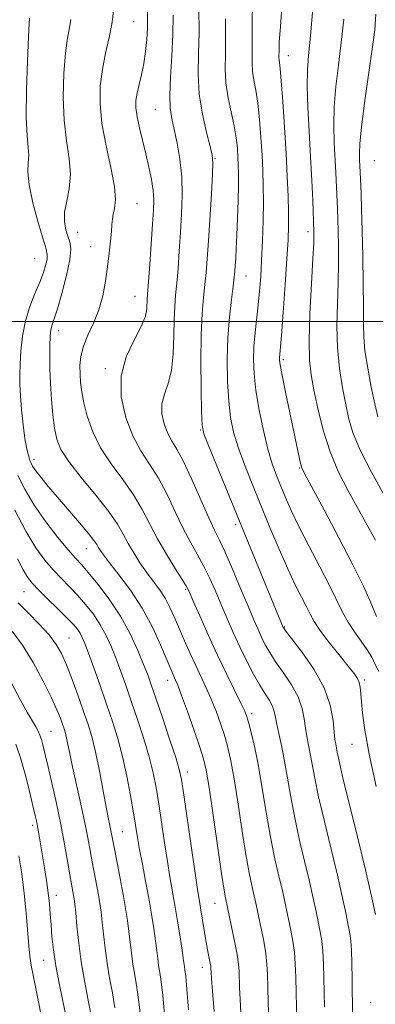
# Model space of a CAD drawing. Extents: x 2102300 to 2105200, y 314800 to 317700.
# Drawn here: x 2103614 to 2103699, y 316838 to 317071 of the extents above; entities that cross this region are included whole.
import ezdxf

# ---------------------------------------------------------------- set-up
doc = ezdxf.new("R2010")
doc.units = 0
doc.header["$MEASUREMENT"] = 0
for name, color, linetype, lineweight in [('32000', 7, 'Continuous', 0), ('DTM SPOT ELEVATION', 2, 'Continuous', 13), ('INDEX CONTOUR', 41, 'Continuous', 13), ('INTERMEDIATE CONTOUR', 44, 'Continuous', 0)]:
    doc.layers.add(name, color=color, linetype=linetype, lineweight=lineweight)

msp = doc.modelspace()

# ---------------------------------------------------------------- linework, layer by layer
at = {"layer": '32000', "flags": 128}
msp.add_lwpolyline([(2105000, 317000), (2102500, 317000)], dxfattribs=at)
at = {"layer": 'DTM SPOT ELEVATION'}
for p in [(2103641.31, 317071.01, 1008.9), (2103677.92, 317062.98, 1020.7), (2103646.41, 317050.27, 1011.1), (2103660.56, 317038.64, 1014.1), (2103698.29, 317038.08, 1027.2), (2103642.07, 317027.88, 1008.8), (2103628.05, 317021.1, 1006.9), (2103682.55, 317021.24, 1021.5), (2103631.09, 317017.73, 1007.3), (2103617.81, 317015, 1002.9), (2103667.88, 317010.8, 1016.8), (2103641.59, 317006, 1009.1), (2103623.56, 316997.84, 1006.6), (2103676.74, 316990.97, 1020.3), (2103634.55, 316988.85, 1009.7), (2103657.13, 316974.29, 1013.9), (2103617.66, 316967.39, 1004.5), (2103680.64, 316965.3, 1019.9), (2103665.41, 316951.91, 1013.6), (2103630.07, 316946.2, 1003.2), (2103615.33, 316936.04, 997.1), (2103653.57, 316936.61, 1007.8), (2103676.97, 316927.68, 1014.1), (2103625.96, 316925.11, 996.9), (2103649.38, 316915.04, 1003.4), (2103695.94, 316915.16, 1016.3), (2103669.27, 316907.18, 1008.4), (2103621.68, 316903.01, 992.9), (2103692.99, 316899.9, 1015.2), (2103653.97, 316893.33, 1002.5), (2103617.37, 316880.71, 989.6), (2103638.57, 316879.23, 996.9), (2103622.94, 316864.18, 990.6), (2103660.53, 316862.24, 1003.2), (2103619.94, 316848.76, 989.2), (2103657.58, 316847.09, 1001.4), (2103697.39, 316838.84, 1013.3)]:
    msp.add_point(p, dxfattribs=at)
at = {"layer": 'INDEX CONTOUR'}
for points in [[(2103676.49, 317075.616, 1020), (2103676.027, 317069.767, 1020), (2103675.789, 317066.193, 1020), (2103675.715, 317064.425, 1020), (2103675.692, 317062.514, 1020), (2103675.719, 317062.011, 1020), (2103675.81, 317061.364, 1020), (2103675.981, 317059.943, 1020), (2103676.248, 317057.006, 1020), (2103676.615, 317052.108, 1020), (2103677.022, 317046.013, 1020), (2103677.397, 317039.786, 1020), (2103677.682, 317034.304, 1020), (2103677.869, 317029.693, 1020), (2103677.965, 317025.894, 1020), (2103677.97, 317022.701, 1020), (2103677.856, 317019.329, 1020), (2103677.591, 317014.845, 1020), (2103677.167, 317008.735, 1020), (2103676.684, 317002.151, 1020), (2103676.265, 316996.66, 1020), (2103675.833, 316991.391, 1020), (2103675.84, 316990.877, 1020), (2103676.003, 316989.73, 1020), (2103676.458, 316987.307, 1020), (2103677.275, 316983.253, 1020), (2103680.46, 316967.893, 1020), (2103680.795, 316966.391, 1020), (2103681.104, 316965.373, 1020), (2103681.83, 316963.875, 1020), (2103686.393, 316955.427, 1020), (2103689.917, 316948.819, 1020), (2103693.236, 316942.414, 1020), (2103695.69, 316937.387, 1020), (2103697.305, 316933.817, 1020), (2103698.842, 316930.189, 1020)], [(2103644.572, 317073.261, 1010), (2103644.603, 317071.419, 1010), (2103644.546, 317069.356, 1010), (2103644.375, 317066.802, 1010), (2103644.082, 317063.942, 1010), (2103643.659, 317061.072, 1010), (2103643.123, 317058.442, 1010), (2103642.566, 317056.11, 1010), (2103642.104, 317054.086, 1010), (2103641.839, 317052.325, 1010), (2103641.82, 317050.565, 1010), (2103642.088, 317048.488, 1010), (2103642.651, 317045.869, 1010), (2103644.199, 317039.667, 1010), (2103644.921, 317036.537, 1010), (2103645.5, 317033.612, 1010), (2103645.884, 317031.024, 1010), (2103646.035, 317028.775, 1010), (2103645.985, 317026.331, 1010), (2103645.781, 317023.025, 1010), (2103645.134, 317013.567, 1010), (2103644.835, 317009.392, 1010), (2103644.52, 317005.34, 1010), (2103644.409, 317003.02, 1010), (2103644.06, 317001.245, 1010), (2103643.099, 316998.803, 1010), (2103641.387, 316995.577, 1010), (2103639.53, 316991.641, 1010), (2103638.318, 316987.12, 1010), (2103638.344, 316982.2, 1010), (2103639.398, 316977.307, 1010), (2103641.074, 316972.928, 1010), (2103643.016, 316969.372, 1010), (2103645.078, 316966.233, 1010), (2103647.167, 316962.928, 1010), (2103649.201, 316959.053, 1010), (2103651.153, 316954.924, 1010), (2103653.006, 316951.033, 1010), (2103654.747, 316947.744, 1010), (2103656.367, 316944.892, 1010), (2103657.86, 316942.18, 1010), (2103659.234, 316939.36, 1010), (2103660.555, 316936.371, 1010), (2103661.904, 316933.203, 1010), (2103663.344, 316929.859, 1010), (2103664.871, 316926.415, 1010), (2103666.461, 316922.962, 1010), (2103668.083, 316919.609, 1010), (2103669.667, 316916.524, 1010), (2103671.133, 316913.895, 1010), (2103672.404, 316911.845, 1010), (2103673.429, 316910.251, 1010), (2103674.161, 316908.931, 1010), (2103674.593, 316907.696, 1010), (2103674.87, 316906.338, 1010), (2103675.182, 316904.646, 1010), (2103675.668, 316902.438, 1010), (2103676.292, 316899.667, 1010), (2103676.971, 316896.315, 1010), (2103677.654, 316892.377, 1010), (2103678.412, 316887.893, 1010), (2103679.351, 316882.913, 1010), (2103680.525, 316877.559, 1010), (2103681.788, 316872.238, 1010), (2103682.943, 316867.427, 1010), (2103683.84, 316863.49, 1010), (2103684.514, 316860.336, 1010), (2103685.494, 316855.531, 1010), (2103685.86, 316853.357, 1010), (2103686.121, 316850.917, 1010), (2103686.269, 316847.979, 1010), (2103686.344, 316844.658, 1010), (2103686.399, 316841.154, 1010), (2103686.474, 316837.671, 1010)], [(2103613.122, 316955.347, 1000), (2103615.741, 316950.351, 1000), (2103618.123, 316946.453, 1000), (2103620.265, 316943.533, 1000), (2103622.263, 316941.216, 1000), (2103624.198, 316939.168, 1000), (2103626.107, 316937.209, 1000), (2103628.013, 316935.2, 1000), (2103629.919, 316933.028, 1000), (2103631.746, 316930.691, 1000), (2103633.394, 316928.22, 1000), (2103634.794, 316925.635, 1000), (2103636.007, 316922.939, 1000), (2103637.124, 316920.126, 1000), (2103638.233, 316917.161, 1000), (2103639.409, 316913.889, 1000), (2103640.722, 316910.123, 1000), (2103642.197, 316905.784, 1000), (2103643.677, 316901.231, 1000), (2103644.958, 316896.931, 1000), (2103645.898, 316893.187, 1000), (2103646.598, 316889.651, 1000), (2103647.219, 316885.81, 1000), (2103648.587, 316876.609, 1000), (2103649.264, 316872.208, 1000), (2103649.881, 316868.521, 1000), (2103651.066, 316861.851, 1000), (2103651.698, 316858.066, 1000), (2103652.295, 316854.312, 1000), (2103652.767, 316851.206, 1000), (2103653.053, 316849.194, 1000), (2103653.307, 316847.288, 1000), (2103653.43, 316846.497, 1000), (2103653.616, 316844.964, 1000), (2103653.896, 316841.944, 1000), (2103654.279, 316837.062, 1000)], [(2103613.365, 316899.955, 990), (2103614.491, 316896.719, 990), (2103615.588, 316892.839, 990), (2103616.605, 316888.818, 990), (2103617.424, 316885.384, 990), (2103617.969, 316883.046, 990), (2103618.322, 316881.445, 990), (2103618.603, 316880.004, 990), (2103618.912, 316878.247, 990), (2103620.173, 316870.677, 990), (2103620.646, 316867.678, 990), (2103621.048, 316864.789, 990), (2103621.33, 316862.176, 990), (2103621.532, 316859.712, 990), (2103621.714, 316857.2, 990), (2103621.941, 316854.443, 990), (2103622.302, 316851.252, 990), (2103622.889, 316847.441, 990), (2103623.743, 316842.976, 990), (2103625.487, 316834.53, 990)]]:
    msp.add_polyline3d(points, dxfattribs=at)
at = {"layer": 'INTERMEDIATE CONTOUR'}
for points in [[(2103669.43, 317075.104, 1018), (2103669.348, 317071.21, 1018), (2103669.392, 317065.411, 1018), (2103669.35, 317063.183, 1018), (2103669.325, 317061.183, 1018), (2103669.432, 317059.244, 1018), (2103669.751, 317057.179, 1018), (2103670.206, 317054.741, 1018), (2103670.687, 317051.662, 1018), (2103671.1, 317047.804, 1018), (2103671.432, 317043.547, 1018), (2103671.69, 317039.398, 1018), (2103671.876, 317035.703, 1018), (2103671.983, 317032.159, 1018), (2103672.003, 317028.303, 1018), (2103671.93, 317023.83, 1018), (2103671.786, 317019.08, 1018), (2103671.595, 317014.556, 1018), (2103671.376, 317010.631, 1018), (2103671.119, 317007.173, 1018), (2103670.803, 317003.921, 1018), (2103670.06, 316997.411, 1018), (2103669.783, 316994.2, 1018), (2103669.677, 316991.024, 1018), (2103669.81, 316987.625, 1018), (2103670.248, 316983.684, 1018), (2103671.021, 316979.045, 1018), (2103672.016, 316974.2, 1018), (2103673.087, 316969.804, 1018), (2103674.117, 316966.334, 1018), (2103675.119, 316963.549, 1018), (2103676.137, 316961.028, 1018), (2103677.24, 316958.376, 1018), (2103678.603, 316955.289, 1018), (2103680.425, 316951.491, 1018), (2103682.795, 316946.868, 1018), (2103685.365, 316941.965, 1018), (2103687.676, 316937.493, 1018), (2103690.758, 316931.226, 1018), (2103692.08, 316928.851, 1018), (2103693.613, 316926.551, 1018), (2103695.208, 316924.341, 1018), (2103696.619, 316922.313, 1018), (2103697.674, 316920.52, 1018), (2103698.517, 316918.845, 1018), (2103699.365, 316917.13, 1018)], [(2103636.629, 317074.261, 1008), (2103636.224, 317070.884, 1008), (2103635.507, 317067.27, 1008), (2103634.645, 317063.502, 1008), (2103633.87, 317059.645, 1008), (2103633.39, 317055.713, 1008), (2103633.328, 317051.527, 1008), (2103633.785, 317046.856, 1008), (2103634.767, 317041.631, 1008), (2103635.913, 317036.429, 1008), (2103636.764, 317031.987, 1008), (2103636.993, 317028.848, 1008), (2103636.787, 317026.787, 1008), (2103636.462, 317025.385, 1008), (2103636.263, 317024.237, 1008), (2103636.155, 317023, 1008), (2103636.033, 317021.343, 1008), (2103635.81, 317019.025, 1008), (2103635.49, 317016.154, 1008), (2103635.094, 317012.925, 1008), (2103634.622, 317009.523, 1008), (2103633.981, 317006.092, 1008), (2103633.054, 317002.764, 1008), (2103631.798, 316999.652, 1008), (2103630.464, 316996.78, 1008), (2103629.374, 316994.151, 1008), (2103628.769, 316991.76, 1008), (2103628.563, 316989.566, 1008), (2103628.588, 316987.519, 1008), (2103628.717, 316985.531, 1008), (2103628.991, 316983.373, 1008), (2103629.494, 316980.778, 1008), (2103630.316, 316977.567, 1008), (2103631.586, 316973.914, 1008), (2103633.444, 316970.079, 1008), (2103635.928, 316966.283, 1008), (2103638.685, 316962.584, 1008), (2103641.262, 316959, 1008), (2103643.34, 316955.527, 1008), (2103646.952, 316948.547, 1008), (2103649.038, 316944.918, 1008), (2103651.108, 316941.564, 1008), (2103652.768, 316938.952, 1008), (2103653.772, 316937.312, 1008), (2103654.482, 316935.921, 1008), (2103655.412, 316933.82, 1008), (2103656.945, 316930.319, 1008), (2103658.948, 316925.823, 1008), (2103661.159, 316921.005, 1008), (2103663.326, 316916.478, 1008), (2103666.698, 316909.658, 1008), (2103667.586, 316907.782, 1008), (2103668.115, 316906.412, 1008), (2103668.58, 316904.825, 1008), (2103669.214, 316902.412, 1008), (2103670.003, 316899.043, 1008), (2103670.87, 316894.708, 1008), (2103671.754, 316889.49, 1008), (2103672.658, 316883.857, 1008), (2103673.599, 316878.374, 1008), (2103674.58, 316873.51, 1008), (2103675.527, 316869.355, 1008), (2103676.351, 316865.902, 1008), (2103676.99, 316863.097, 1008), (2103677.505, 316860.69, 1008), (2103678.491, 316855.931, 1008), (2103678.972, 316853.34, 1008), (2103679.346, 316850.666, 1008), (2103679.558, 316847.907, 1008), (2103679.664, 316844.812, 1008), (2103679.744, 316841.065, 1008), (2103680.095, 316827.817, 1008)], [(2103650.64, 317072.512, 1012), (2103650.575, 317067.96, 1012), (2103650.32, 317062.888, 1012), (2103650.013, 317057.87, 1012), (2103649.84, 317053.588, 1012), (2103649.943, 317050.484, 1012), (2103650.306, 317048.039, 1012), (2103650.87, 317045.494, 1012), (2103651.557, 317042.259, 1012), (2103652.213, 317038.418, 1012), (2103652.664, 317034.223, 1012), (2103652.785, 317029.889, 1012), (2103652.65, 317025.49, 1012), (2103652.384, 317021.063, 1012), (2103652.091, 317016.686, 1012), (2103651.797, 317012.594, 1012), (2103651.509, 317009.065, 1012), (2103651.237, 317006.221, 1012), (2103651.012, 317003.582, 1012), (2103650.873, 317000.514, 1012), (2103650.814, 316996.604, 1012), (2103650.675, 316992.331, 1012), (2103650.254, 316988.392, 1012), (2103649.448, 316985.3, 1012), (2103648.554, 316982.823, 1012), (2103647.965, 316980.541, 1012), (2103647.978, 316978.144, 1012), (2103648.492, 316975.76, 1012), (2103649.308, 316973.627, 1012), (2103650.284, 316971.824, 1012), (2103651.494, 316969.802, 1012), (2103653.071, 316966.856, 1012), (2103655.062, 316962.579, 1012), (2103659.06, 316953.52, 1012), (2103660.456, 316950.57, 1012), (2103661.626, 316948.219, 1012), (2103662.953, 316945.408, 1012), (2103664.697, 316941.407, 1012), (2103666.629, 316936.821, 1012), (2103668.396, 316932.586, 1012), (2103669.737, 316929.412, 1012), (2103670.741, 316927.109, 1012), (2103671.587, 316925.264, 1012), (2103672.453, 316923.501, 1012), (2103673.508, 316921.611, 1012), (2103674.919, 316919.421, 1012), (2103676.753, 316916.826, 1012), (2103678.682, 316913.984, 1012), (2103680.276, 316911.12, 1012), (2103681.224, 316908.424, 1012), (2103681.696, 316905.953, 1012), (2103681.982, 316903.727, 1012), (2103682.316, 316901.731, 1012), (2103683.132, 316897.694, 1012), (2103683.571, 316895.196, 1012), (2103684.169, 316891.92, 1012), (2103685.103, 316887.451, 1012), (2103686.47, 316881.608, 1012), (2103688.048, 316875.122, 1012), (2103689.535, 316868.953, 1012), (2103690.691, 316863.884, 1012), (2103691.524, 316859.982, 1012), (2103692.104, 316857.134, 1012), (2103692.498, 316855.131, 1012), (2103692.749, 316853.374, 1012), (2103692.897, 316851.168, 1012), (2103692.98, 316848.051, 1012), (2103693.025, 316844.504, 1012), (2103693.055, 316841.242, 1012), (2103693.088, 316838.821, 1012), (2103693.145, 316836.012, 1012)], [(2103656.73, 317074.19, 1014), (2103656.78, 317068.536, 1014), (2103656.66, 317063.348, 1014), (2103656.582, 317058.541, 1014), (2103656.823, 317053.834, 1014), (2103657.555, 317049.09, 1014), (2103658.536, 317044.76, 1014), (2103659.416, 317041.443, 1014), (2103659.921, 317039.416, 1014), (2103660.072, 317037.683, 1014), (2103659.963, 317034.926, 1014), (2103659.688, 317030.263, 1014), (2103658.986, 317019.101, 1014), (2103658.707, 317014.88, 1014), (2103658.46, 317011.621, 1014), (2103658.182, 317008.737, 1014), (2103657.84, 317005.656, 1014), (2103657.504, 317001.87, 1014), (2103657.271, 316996.884, 1014), (2103657.212, 316990.531, 1014), (2103657.273, 316983.956, 1014), (2103657.373, 316978.628, 1014), (2103657.5, 316975.492, 1014), (2103657.924, 316973.392, 1014), (2103658.983, 316970.645, 1014), (2103669.07, 316946.168, 1014), (2103676.714, 316927.565, 1014), (2103676.823, 316927.394, 1014), (2103677.348, 316926.698, 1014), (2103678.705, 316924.947, 1014), (2103681.103, 316921.807, 1014), (2103683.935, 316917.717, 1014), (2103686.39, 316913.309, 1014), (2103687.855, 316909.153, 1014), (2103688.522, 316905.567, 1014), (2103688.782, 316902.809, 1014), (2103688.964, 316901.023, 1014), (2103689.133, 316899.913, 1014), (2103689.488, 316898.016, 1014), (2103689.926, 316895.947, 1014), (2103690.855, 316891.99, 1014), (2103694.308, 316878.005, 1014), (2103696.127, 316870.479, 1014), (2103697.541, 316864.277, 1014), (2103698.534, 316859.627, 1014)], [(2103683.699, 317074.073, 1022), (2103683.135, 317067.603, 1022), (2103682.693, 317062.999, 1022), (2103682.425, 317059.472, 1022), (2103682.37, 317055.724, 1022), (2103682.541, 317050.785, 1022), (2103682.853, 317044.987, 1022), (2103683.196, 317038.988, 1022), (2103683.481, 317033.399, 1022), (2103683.693, 317028.647, 1022), (2103683.982, 317021.271, 1022), (2103683.986, 317020.427, 1022), (2103683.926, 317018.587, 1022), (2103683.736, 317014.899, 1022), (2103683.393, 317008.93, 1022), (2103683.031, 317001.914, 1022), (2103682.827, 316995.504, 1022), (2103682.923, 316990.884, 1022), (2103683.323, 316987.375, 1022), (2103683.998, 316983.827, 1022), (2103684.936, 316979.378, 1022), (2103686.186, 316974.297, 1022), (2103687.811, 316969.139, 1022), (2103689.834, 316964.347, 1022), (2103692.103, 316959.926, 1022), (2103696.613, 316951.83, 1022), (2103698.549, 316948.249, 1022)], [(2103698.669, 317072.732, 1026), (2103698.379, 317069.025, 1026), (2103697.81, 317064.453, 1026), (2103696.941, 317058.378, 1026), (2103695.986, 317051.775, 1026), (2103695.217, 317046.025, 1026), (2103694.833, 317042.16, 1026), (2103694.75, 317039.817, 1026), (2103694.807, 317038.289, 1026), (2103694.944, 317035.372, 1026), (2103695.149, 317030.412, 1026), (2103695.289, 317026.541, 1026), (2103695.435, 317021.517, 1026), (2103695.57, 317015.382, 1026), (2103695.672, 317009.004, 1026), (2103695.714, 317003.454, 1026), (2103695.704, 316999.455, 1026), (2103695.77, 316996.335, 1026), (2103696.077, 316993.073, 1026), (2103696.723, 316988.954, 1026), (2103697.563, 316984.488, 1026), (2103698.388, 316980.489, 1026), (2103699.108, 316977.471, 1026)], [(2103616.644, 317071.847, 1004), (2103616.57, 317070.604, 1004), (2103616.408, 317067.386, 1004), (2103616.15, 317061.667, 1004), (2103615.912, 317054.755, 1004), (2103615.843, 317048.416, 1004), (2103616.028, 317044.002, 1004), (2103616.305, 317041.201, 1004), (2103616.448, 317039.286, 1004), (2103616.331, 317037.558, 1004), (2103616.228, 317035.435, 1004), (2103616.515, 317032.365, 1004), (2103617.431, 317028.074, 1004), (2103618.681, 317023.41, 1004), (2103619.834, 317019.501, 1004), (2103620.546, 317017.153, 1004), (2103620.828, 317015.882, 1004), (2103620.778, 317014.884, 1004), (2103620.471, 317013.496, 1004), (2103619.903, 317011.624, 1004), (2103619.047, 317009.314, 1004), (2103617.921, 317006.612, 1004), (2103616.719, 317003.553, 1004), (2103615.682, 317000.168, 1004), (2103614.99, 316996.546, 1004), (2103614.597, 316992.993, 1004), (2103614.396, 316989.872, 1004), (2103614.305, 316987.389, 1004), (2103614.319, 316985.12, 1004), (2103614.46, 316982.488, 1004), (2103614.733, 316979.126, 1004), (2103615.097, 316975.514, 1004), (2103615.499, 316972.347, 1004), (2103615.886, 316970.157, 1004), (2103616.215, 316968.831, 1004), (2103616.441, 316968.095, 1004), (2103616.546, 316967.692, 1004), (2103616.597, 316967.425, 1004), (2103616.687, 316967.115, 1004), (2103616.91, 316966.601, 1004), (2103617.366, 316965.795, 1004), (2103618.156, 316964.63, 1004), (2103619.369, 316963.041, 1004), (2103621.047, 316960.984, 1004), (2103623.221, 316958.422, 1004), (2103628.46, 316952.375, 1004), (2103630.599, 316949.847, 1004), (2103631.886, 316948.202, 1004), (2103632.535, 316947.228, 1004), (2103632.901, 316946.565, 1004), (2103633.33, 316945.854, 1004), (2103634.121, 316944.747, 1004), (2103635.56, 316942.895, 1004), (2103637.812, 316940.053, 1004), (2103640.547, 316936.385, 1004), (2103643.314, 316932.153, 1004), (2103645.729, 316927.671, 1004), (2103647.677, 316923.45, 1004), (2103650.564, 316916.598, 1004), (2103651.233, 316915.131, 1004), (2103651.745, 316913.881, 1004), (2103652.642, 316911.498, 1004), (2103654.024, 316907.668, 1004), (2103655.596, 316903.22, 1004), (2103656.964, 316899.268, 1004), (2103657.855, 316896.488, 1004), (2103658.474, 316893.796, 1004), (2103659.145, 316889.671, 1004), (2103660.096, 316883.175, 1004), (2103662.096, 316869.297, 1004), (2103662.69, 316865.413, 1004), (2103663.007, 316863.588, 1004), (2103664.485, 316856.732, 1004), (2103665.195, 316853.305, 1004), (2103665.794, 316850.164, 1004), (2103666.132, 316847.896, 1004), (2103666.269, 316846.181, 1004), (2103666.382, 316842.297, 1004), (2103666.494, 316839.559, 1004), (2103666.679, 316836.235, 1004)], [(2103626.446, 317071.492, 1006), (2103626.075, 317069.558, 1006), (2103625.608, 317067.053, 1006), (2103625.139, 317063.515, 1006), (2103624.77, 317058.69, 1006), (2103624.62, 317053.141, 1006), (2103624.814, 317047.636, 1006), (2103625.388, 317042.789, 1006), (2103626.027, 317038.592, 1006), (2103626.33, 317034.882, 1006), (2103626.033, 317031.528, 1006), (2103625.426, 317028.521, 1006), (2103624.94, 317025.883, 1006), (2103624.902, 317023.63, 1006), (2103625.222, 317021.741, 1006), (2103625.711, 317020.188, 1006), (2103626.172, 317018.846, 1006), (2103626.397, 317017.209, 1006), (2103626.173, 317014.674, 1006), (2103625.381, 317010.911, 1006), (2103624.277, 317006.672, 1006), (2103623.213, 317002.982, 1006), (2103622.464, 317000.603, 1006), (2103622.007, 316999.251, 1006), (2103621.742, 316998.377, 1006), (2103621.582, 316997.486, 1006), (2103621.49, 316996.278, 1006), (2103621.438, 316994.504, 1006), (2103621.414, 316991.989, 1006), (2103621.444, 316988.858, 1006), (2103621.57, 316985.31, 1006), (2103621.818, 316981.565, 1006), (2103622.165, 316977.932, 1006), (2103622.576, 316974.742, 1006), (2103623.093, 316972.167, 1006), (2103624.066, 316969.744, 1006), (2103625.919, 316966.849, 1006), (2103628.871, 316963.081, 1006), (2103632.295, 316958.921, 1006), (2103635.358, 316955.072, 1006), (2103637.446, 316952.054, 1006), (2103638.823, 316949.654, 1006), (2103639.977, 316947.477, 1006), (2103641.297, 316945.213, 1006), (2103642.785, 316942.896, 1006), (2103644.349, 316940.65, 1006), (2103645.901, 316938.556, 1006), (2103647.376, 316936.543, 1006), (2103648.712, 316934.499, 1006), (2103649.879, 316932.323, 1006), (2103650.965, 316929.951, 1006), (2103653.33, 316924.441, 1006), (2103654.654, 316921.444, 1006), (2103655.986, 316918.531, 1006), (2103658.491, 316913.244, 1006), (2103659.67, 316910.578, 1006), (2103660.805, 316907.725, 1006), (2103661.855, 316904.816, 1006), (2103662.772, 316902.046, 1006), (2103663.535, 316899.45, 1006), (2103664.238, 316896.42, 1006), (2103665.007, 316892.189, 1006), (2103665.925, 316886.332, 1006), (2103666.912, 316879.788, 1006), (2103667.848, 316873.836, 1006), (2103668.635, 316869.462, 1006), (2103669.267, 316866.471, 1006), (2103669.759, 316864.376, 1006), (2103670.14, 316862.703, 1006), (2103671.488, 316856.332, 1006), (2103672.084, 316853.322, 1006), (2103672.57, 316850.415, 1006), (2103672.845, 316847.89, 1006), (2103672.969, 316845.403, 1006), (2103673.041, 316842.451, 1006), (2103673.143, 316838.724, 1006), (2103673.277, 316834.678, 1006)], [(2103663.024, 317071.64, 1016), (2103663.075, 317067.211, 1016), (2103663.003, 317063.334, 1016), (2103662.958, 317059.853, 1016), (2103663.145, 317056.476, 1016), (2103663.692, 317052.995, 1016), (2103665.126, 317046.317, 1016), (2103665.586, 317043.5, 1016), (2103665.843, 317041.08, 1016), (2103665.982, 317039.009, 1016), (2103666.071, 317037.164, 1016), (2103666.113, 317035.121, 1016), (2103666.095, 317032.383, 1016), (2103666.009, 317028.654, 1016), (2103665.876, 317024.448, 1016), (2103665.725, 317020.479, 1016), (2103665.579, 317017.319, 1016), (2103665.45, 317014.955, 1016), (2103665.343, 317013.23, 1016), (2103665.251, 317011.916, 1016), (2103665.114, 317010.503, 1016), (2103664.856, 317008.409, 1016), (2103664.441, 317005.199, 1016), (2103663.978, 317001.022, 1016), (2103663.615, 316996.171, 1016), (2103663.47, 316990.964, 1016), (2103663.545, 316985.814, 1016), (2103663.81, 316981.156, 1016), (2103664.26, 316977.269, 1016), (2103664.97, 316973.796, 1016), (2103666.035, 316970.225, 1016), (2103667.517, 316966.143, 1016), (2103669.34, 316961.546, 1016), (2103673.572, 316951.253, 1016), (2103675.739, 316946.081, 1016), (2103677.768, 316941.442, 1016), (2103679.546, 316937.668, 1016), (2103681.027, 316934.719, 1016), (2103682.186, 316932.46, 1016), (2103683.068, 316930.7, 1016), (2103684.008, 316929.013, 1016), (2103685.414, 316926.918, 1016), (2103687.528, 316924.12, 1016), (2103689.94, 316921.076, 1016), (2103692.074, 316918.43, 1016), (2103693.49, 316916.649, 1016), (2103694.288, 316915.494, 1016), (2103694.7, 316914.549, 1016), (2103694.933, 316913.442, 1016), (2103695.088, 316911.973, 1016), (2103695.24, 316909.985, 1016), (2103695.485, 316907.256, 1016), (2103696.022, 316903.298, 1016), (2103697.072, 316897.557, 1016), (2103698.734, 316889.889, 1016)], [(2103691.039, 317071.549, 1024), (2103690.473, 317066.028, 1024), (2103689.817, 317060.688, 1024), (2103689.206, 317055.624, 1024), (2103688.793, 317050.875, 1024), (2103688.687, 317046.472, 1024), (2103688.801, 317042.402, 1024), (2103689.178, 317035.166, 1024), (2103689.535, 317026.711, 1024), (2103689.625, 317024.232, 1024), (2103689.708, 317021.394, 1024), (2103689.778, 317017.905, 1024), (2103689.799, 317013.796, 1024), (2103689.725, 317009.177, 1024), (2103689.552, 317004.175, 1024), (2103689.428, 316998.987, 1024), (2103689.545, 316993.823, 1024), (2103690.028, 316988.887, 1024), (2103690.752, 316984.342, 1024), (2103691.53, 316980.341, 1024), (2103692.272, 316976.9, 1024), (2103693.292, 316973.481, 1024), (2103695, 316969.411, 1024), (2103697.619, 316964.302, 1024), (2103700.616, 316958.927, 1024)], [(2103613.823, 316963.554, 1002), (2103615.481, 316960.283, 1002), (2103617.746, 316956.515, 1002), (2103620.513, 316952.581, 1002), (2103623.366, 316948.912, 1002), (2103625.807, 316945.964, 1002), (2103627.518, 316943.991, 1002), (2103628.9, 316942.443, 1002), (2103630.533, 316940.571, 1002), (2103632.828, 316937.798, 1002), (2103635.523, 316934.25, 1002), (2103638.189, 316930.226, 1002), (2103640.468, 316926.044, 1002), (2103642.288, 316922.096, 1002), (2103643.651, 316918.794, 1002), (2103644.616, 316916.323, 1002), (2103645.47, 316913.971, 1002), (2103646.562, 316910.798, 1002), (2103648.108, 316906.23, 1002), (2103649.809, 316901.151, 1002), (2103651.239, 316896.807, 1002), (2103652.101, 316893.974, 1002), (2103652.624, 316891.543, 1002), (2103653.169, 316887.932, 1002), (2103654.962, 316875.351, 1002), (2103655.822, 316869.4, 1002), (2103656.399, 316865.577, 1002), (2103656.78, 316863.23, 1002), (2103657.118, 316861.219, 1002), (2103658.003, 316855.798, 1002), (2103658.465, 316853.067, 1002), (2103658.868, 316850.865, 1002), (2103659.415, 316848.081, 1002), (2103659.535, 316847.36, 1002), (2103659.583, 316846.891, 1002), (2103659.62, 316845.87, 1002), (2103659.711, 316844.44, 1002), (2103659.931, 316841.508, 1002), (2103660.347, 316836.683, 1002)], [(2103613.808, 316943.813, 998), (2103615.109, 316941.232, 998), (2103616.139, 316939.45, 998), (2103617.215, 316938.044, 998), (2103618.718, 316936.467, 998), (2103620.878, 316934.344, 998), (2103623.314, 316931.976, 998), (2103625.494, 316929.83, 998), (2103627.011, 316928.257, 998), (2103627.969, 316927.133, 998), (2103628.598, 316926.213, 998), (2103629.12, 316925.227, 998), (2103629.725, 316923.781, 998), (2103630.596, 316921.458, 998), (2103631.85, 316918, 998), (2103633.348, 316913.808, 998), (2103634.882, 316909.448, 998), (2103636.287, 316905.337, 998), (2103637.545, 316901.31, 998), (2103638.678, 316897.054, 998), (2103639.696, 316892.4, 998), (2103640.573, 316887.759, 998), (2103641.27, 316883.688, 998), (2103642.212, 316877.868, 998), (2103642.705, 316875.016, 998), (2103643.358, 316871.503, 998), (2103644.11, 316867.533, 998), (2103644.858, 316863.483, 998), (2103645.515, 316859.683, 998), (2103646.055, 316856.289, 998), (2103646.468, 316853.413, 998), (2103646.756, 316851.112, 998), (2103646.977, 316849.233, 998), (2103647.202, 316847.57, 998), (2103647.487, 316845.867, 998), (2103647.829, 316843.667, 998), (2103648.214, 316840.461, 998), (2103648.619, 316835.981, 998)], [(2103613.969, 316933.445, 996), (2103616.282, 316931.04, 996), (2103618.899, 316928.363, 996), (2103621.264, 316925.797, 996), (2103622.972, 316923.581, 996), (2103624.227, 316921.376, 996), (2103625.387, 316918.694, 996), (2103626.717, 316915.227, 996), (2103628.123, 316911.374, 996), (2103629.423, 316907.711, 996), (2103630.481, 316904.623, 996), (2103631.362, 316901.727, 996), (2103632.176, 316898.446, 996), (2103633.006, 316894.42, 996), (2103633.812, 316890.129, 996), (2103634.524, 316886.27, 996), (2103635.087, 316883.376, 996), (2103635.822, 316879.885, 996), (2103636.058, 316878.705, 996), (2103636.726, 316875.18, 996), (2103638.086, 316868.153, 996), (2103638.8, 316864.352, 996), (2103639.376, 316861.074, 996), (2103639.82, 316858.239, 996), (2103640.168, 316855.62, 996), (2103640.749, 316850.438, 996), (2103641.097, 316847.853, 996), (2103641.543, 316845.238, 996), (2103642.043, 316842.369, 996), (2103642.532, 316838.978, 996), (2103642.958, 316834.941, 996)], [(2103612.512, 316926.682, 994), (2103614.942, 316923.383, 994), (2103617.464, 316919.258, 994), (2103619.841, 316914.854, 994), (2103621.791, 316910.925, 994), (2103623.11, 316908.041, 994), (2103623.922, 316906.065, 994), (2103624.427, 316904.678, 994), (2103624.803, 316903.582, 994), (2103625.115, 316902.555, 994), (2103625.404, 316901.391, 994), (2103625.72, 316899.87, 994), (2103626.153, 316897.708, 994), (2103626.804, 316894.6, 994), (2103628.763, 316885.751, 994), (2103629.715, 316881.341, 994), (2103630.432, 316877.757, 994), (2103630.974, 316874.808, 994), (2103631.455, 316872.114, 994), (2103632.926, 316864.288, 994), (2103633.291, 316862.189, 994), (2103633.592, 316860.154, 994), (2103633.869, 316857.826, 994), (2103634.163, 316854.947, 994), (2103634.521, 316851.642, 994), (2103634.992, 316848.136, 994), (2103635.599, 316844.608, 994), (2103636.256, 316841.072, 994), (2103636.851, 316837.495, 994)], [(2103612.358, 316914.369, 992), (2103614.505, 316910.339, 992), (2103616.139, 316907.387, 992), (2103617.3, 316905.392, 992), (2103618.109, 316904.027, 992), (2103618.68, 316902.988, 992), (2103619.099, 316902.062, 992), (2103619.449, 316901.058, 992), (2103619.812, 316899.756, 992), (2103620.284, 316897.823, 992), (2103620.965, 316894.9, 992), (2103621.909, 316890.784, 992), (2103622.991, 316885.914, 992), (2103624.046, 316880.891, 992), (2103624.936, 316876.245, 992), (2103625.644, 316872.233, 992), (2103626.185, 316869.048, 992), (2103626.578, 316866.799, 992), (2103627.052, 316864.224, 992), (2103627.207, 316863.303, 992), (2103627.365, 316862.069, 992), (2103627.569, 316860.033, 992), (2103627.866, 316856.865, 992), (2103628.293, 316852.847, 992), (2103628.888, 316848.418, 992), (2103629.656, 316843.979, 992), (2103630.469, 316839.774, 992), (2103631.169, 316836.013, 992)], [(2103614.123, 316873.486, 988), (2103614.781, 316869.253, 988), (2103615.389, 316864.59, 988), (2103615.851, 316859.939, 988), (2103616.457, 316852.234, 988), (2103616.713, 316849.74, 988), (2103617.046, 316847.575, 988), (2103617.55, 316844.902, 988), (2103620.531, 316829.79, 988)]]:
    msp.add_polyline3d(points, dxfattribs=at)

doc.saveas('drawing.dxf')
